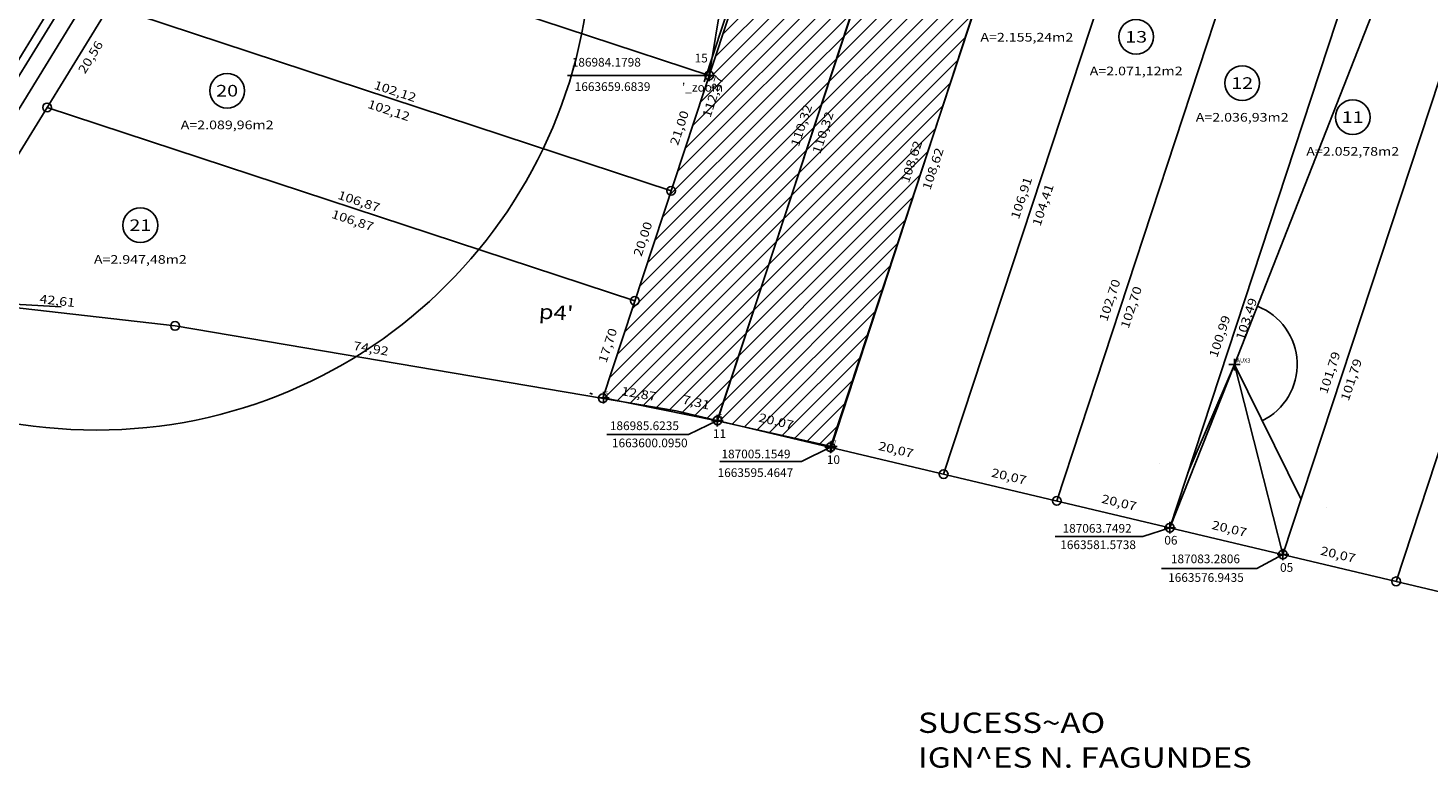
# Model space of a CAD drawing. Extents: x 186732 to 664265, y 376 to 3328895.
# Drawn here: x 186867 to 187108, y 1663540 to 1663668 of the extents above; entities that cross this region are included whole.
import ezdxf
from ezdxf.enums import TextEntityAlignment as Align

# ---------------------------------------------------------------- set-up
doc = ezdxf.new("R2010")
doc.units = 0
doc.header["$LTSCALE"] = 10
doc.header["$MEASUREMENT"] = 0
doc.header["$PDMODE"] = 2
doc.header["$PDSIZE"] = -3
doc.linetypes.add('CONTINUO', pattern=[0])
doc.layers.get('0').update_dxf_attribs({"color": 6, "linetype": 'CONTINUOUS'})
for name, color, linetype in [('_TG', 7, 'CONTINUO'), ('coord_M', 5, 'CONTINUOUS'), ('coord_P', 5, 'CONTINUOUS'), ('E-TEXT-LOTES', 7, 'CONTINUOUS'), ('E-TEXT-RUAS', 2, 'CONTINUOUS'), ('F-ESQUINA', 7, 'CONTINUOUS'), ('H-ALINHAMENTOS', 4, 'CONTINUOUS'), ('H-CICLOVIA', 1, 'CONTINUOUS'), ('H-CIRCULOS', 7, 'CONTINUOUS'), ('H-LOTES', 1, 'CONTINUOUS'), ('H-MEIO-FIO', 1, 'CONTINUOUS'), ('H-NUM-LOTES', 7, 'CONTINUOUS'), ('H-PENA6', 4, 'CONTINUOUS'), ('H-TEXT-COTAS', 7, 'CONTINUOUS'), ('T-EDIF', 5, 'CONTINUOUS')]:
    doc.layers.add(name, color=color, linetype=linetype)
doc.styles.add('REGUA100', font='SIMPLEX', dxfattribs={"width": 1.2, "height": 0.268891})
doc.styles.add('REGUA140', font='SIMPLEX', dxfattribs={"width": 1.2, "height": 3.5})
doc.styles.add('REGUA60', font='SIMPLEX', dxfattribs={"width": 1.2, "height": 1.5})
doc.styles.add('REGUA80', font='SIMPLEX', dxfattribs={"width": 1.25, "height": 2})
doc.styles.add('SIMPLEX', font='simplex', dxfattribs={"height": 0.2})

# ---------------------------------------------------------------- blocks, each defined once
blk = doc.blocks.new('SIMB_PONTO')
at = {"color": 0}
blk.add_point((0, 0), dxfattribs=at)
for tag in ['COTA', 'PONTO', 'DESC']:
    blk.add_attdef(tag, (0, 0), '', height=1)
blk = doc.blocks.new('DOT')
at = {"layer": 'E-TEXT-LOTES', "color": 0, "linetype": 'ByBlock'}
blk.add_line((-0.5, 0), (-1, 0), dxfattribs=at)
at = {"layer": 'E-TEXT-LOTES', "color": 0, "linetype": 'ByBlock', "const_width": 0.5}
blk.add_lwpolyline([(-0.25, 0, 1), (0.25, 0, 1)], format="xyb", close=True, dxfattribs=at)

msp = doc.modelspace()

# ---------------------------------------------------------------- hatches: boundary and pattern name
at = {"layer": 'T-EDIF'}
h = msp.add_hatch(dxfattribs=at)
h.set_pattern_fill('ANSI31', color=256, scale=15, style=0)
h.paths.add_polyline_path([(186965.92, 1663604.02), (186985.6, 1663600.05), (187005.3, 1663595.58), (187038.95, 1663698.51), (187020.21, 1663705.1), (187000.98, 1663710.94)])

# ---------------------------------------------------------------- linework, layer by layer
at = {"color": 210}
msp.add_line((186872.28, 1663619.73), (186844.99, 1663621.24), dxfattribs=at)
at = {"layer": 'coord_M'}
msp.add_line((186984.18, 1663659.68), (186959.7, 1663659.68), dxfattribs=at)
msp.add_point((186984.18, 1663659.68), dxfattribs=at)
at = {"layer": 'coord_P'}
for p, q in [((186985.62, 1663600.09), (186980.6, 1663597.64)), ((186980.6, 1663597.64), (186966.5, 1663597.64)), ((187005.15, 1663595.46), (187000.13, 1663593.01)), ((187000.13, 1663593.01), (186986.03, 1663593.01)), ((187059.08, 1663580.07), (187043.93, 1663580.07)), ((187063.75, 1663581.57), (187059.08, 1663580.07)), ((187083.28, 1663576.94), (187078.8, 1663574.53)), ((187078.8, 1663574.53), (187062.32, 1663574.53))]:
    msp.add_line(p, q, dxfattribs=at)
for p in [(186985.62, 1663600.09), (187005.15, 1663595.46), (187063.75, 1663581.57), (187083.28, 1663576.94)]:
    msp.add_point(p, dxfattribs=at)
at = {"layer": 'E-TEXT-RUAS'}
for p, q in [((186996.27, 1663732.44), (186984.18, 1663659.68)), ((187074.92, 1663609.74), (187104.33, 1663684.72)), ((187063.75, 1663581.57), (187074.92, 1663609.74)), ((187074.92, 1663609.74), (187083.28, 1663576.94))]:
    msp.add_line(p, q, dxfattribs=at)
at = {"layer": 'F-ESQUINA'}
for p, q in [((187000.56, 1663711.07), (186983.35, 1663658.58)), ((187074.92, 1663609.74), (187066.88, 1663591.07)), ((187074.92, 1663609.74), (187086.41, 1663586.44)), ((186964.02, 1663604.64), (186963.61, 1663604.78))]:
    msp.add_line(p, q, dxfattribs=at)
msp.add_circle((186878.36, 1663683.97), 85.54, dxfattribs=at)
msp.add_arc((187074.92, 1663609.74), 10.82, 296.2533, 68.5771, dxfattribs=at)
at = {"layer": 'H-ALINHAMENTOS'}
for p, q in [((186916.88, 1663730.67), (186849.62, 1663621.24)), ((186839.77, 1663622.37), (186891.95, 1663616.41)), ((186891.95, 1663616.41), (186978.51, 1663601.78)), ((186978.51, 1663601.78), (187142.85, 1663562.82)), ((186978.51, 1663601.78), (186978.51, 1663601.78))]:
    msp.add_line(p, q, dxfattribs=at)
at = {"layer": 'H-CICLOVIA'}
for p, q in [((186908.67, 1663730.68), (186841.94, 1663622.12)), ((186911.22, 1663729.11), (186845.23, 1663621.74))]:
    msp.add_line(p, q, dxfattribs=at)
at = {"layer": 'H-CIRCULOS'}
for centre in [(186984.18, 1663659.68), (186869.85, 1663654.15), (186977.61, 1663639.74), (186971.36, 1663620.74), (186891.95, 1663616.41), (186965.83, 1663603.92), (186985.62, 1663600.09), (187005.15, 1663595.46), (187024.69, 1663590.83), (187044.22, 1663586.2), (187063.75, 1663581.57), (187083.28, 1663576.94), (187102.81, 1663572.31)]:
    msp.add_circle(centre, 0.75, dxfattribs=at)
at = {"layer": 'H-LOTES'}
for p, q in [((186965.83, 1663603.92), (187001.12, 1663711.14)), ((186985.62, 1663600.09), (187020.11, 1663704.89)), ((187039.11, 1663698.64), (187005.15, 1663595.46)), ((187024.69, 1663590.83), (187058.11, 1663692.38)), ((186891.91, 1663690.05), (186984.18, 1663659.68)), ((187044.22, 1663586.2), (187076.32, 1663683.76)), ((187095.32, 1663677.5), (187063.75, 1663581.57)), ((186977.61, 1663639.74), (186880.61, 1663671.66)), ((187083.28, 1663576.94), (187115.1, 1663673.63)), ((187134.1, 1663667.37), (187102.81, 1663572.31)), ((186869.85, 1663654.15), (186971.36, 1663620.74))]:
    msp.add_line(p, q, dxfattribs=at)
at = {"layer": 'H-MEIO-FIO'}
msp.add_line((186910.31, 1663736.21), (186840.3, 1663622.31), dxfattribs=at)
at = {"layer": 'H-NUM-LOTES'}
for centre in [(187057.93, 1663666.34), (186900.95, 1663657.03), (187076.24, 1663658.34), (187095.33, 1663652.46), (186885.96, 1663633.8)]:
    msp.add_circle(centre, 3, dxfattribs=at)
at = {"layer": 'T-EDIF', "linetype": 'Continuous'}
for p, q in [((187020.21, 1663705.1), (186985.6, 1663600.05)), ((187005.3, 1663595.58), (187038.95, 1663698.51)), ((186985.6, 1663600.05), (186965.92, 1663604.02))]:
    msp.add_line(p, q, dxfattribs=at)
at = {"layer": 'T-EDIF'}
msp.add_line((186985.6, 1663600.05), (187005.3, 1663595.58), dxfattribs=at)

# ---------------------------------------------------------------- block references
at = {"layer": '_TG', "color": 3}
ref = msp.add_blockref('SIMB_PONTO', (187074.92, 1663609.74), dxfattribs=at)
ref.add_attrib('PONTO', 'AUX3', (187075.27, 1663610.09), dxfattribs={"layer": '0', "color": 1, "height": 0.75, "style": 'SIMPLEX', "width": 0.954526, "flags": 8})
ref = msp.add_blockref('SIMB_PONTO', (186965.92, 1663604.02), dxfattribs=at)
ref.add_attrib('PONTO', '5', (186966.27, 1663604.37), dxfattribs={"layer": '0', "color": 1, "height": 0.75, "style": 'SIMPLEX', "width": 0.954526, "flags": 8})
ref = msp.add_blockref('SIMB_PONTO', (186985.6, 1663600.05), dxfattribs=at)
ref.add_attrib('PONTO', '6', (186985.95, 1663600.4), dxfattribs={"layer": '0', "color": 1, "height": 0.75, "style": 'SIMPLEX', "width": 0.954526, "flags": 8})
ref = msp.add_blockref('SIMB_PONTO', (187005.3, 1663595.58), dxfattribs=at)
ref.add_attrib('PONTO', '7', (187005.65, 1663595.93), dxfattribs={"layer": '0', "color": 1, "height": 0.75, "style": 'SIMPLEX', "width": 0.954526, "flags": 8})
at = {"layer": 'F-ESQUINA', "xscale": 0.01, "yscale": 0.01, "zscale": 0.01}
for p, rotation in [((186965.51, 1663604.16), 251.8451114162839), ((187061.97, 1663592.69), 251.7829048020924), ((187090.87, 1663584.97), 251.7829048022997)]:
    msp.add_blockref('DOT', p, dxfattribs=dict(at, rotation=rotation))

# ---------------------------------------------------------------- texts
at = {"color": 210, "style": 'REGUA100', "width": 1.2}
msp.add_text("p4'", height=2.5, rotation=356.1879, dxfattribs=at).set_placement((186954.72, 1663617.69))
at = {"layer": 'coord_M', "char_height": 1.5, "attachment_point": 5}
for s, insert in [('\\A1;186984.1798', (186966.43, 1663661.95)), ('\\A1;1663659.6839', (186967.51, 1663657.74))]:
    msp.add_mtext(s, dxfattribs=dict(at, insert=insert))
at = {"layer": 'coord_P', "char_height": 1.5, "attachment_point": 5}
for s, insert in [('15', (186982.82, 1663662.47)), ('\\A1;186985.6235', (186973.01, 1663599.18)), ('\\A1;1663600.0950', (186973.94, 1663596.21)), ('11', (186985.98, 1663597.63)), ('\\A1;187005.1549', (186992.28, 1663594.3)), ('10', (187005.65, 1663593.13)), ('\\A1;1663595.4647', (186992.18, 1663591.08)), ('\\A1;187063.7492', (187051.19, 1663581.46)), ('06', (187063.93, 1663579.21)), ('\\A1;1663581.5738', (187051.36, 1663578.63)), ('\\A1;187083.2806', (187069.9, 1663576.19)), ('05', (187083.92, 1663574.51)), ('\\A1;1663576.9435', (187069.99, 1663572.97))]:
    msp.add_mtext(s, dxfattribs=dict(at, insert=insert))
at = {"layer": 'F-ESQUINA', "insert": (186983.04, 1663657.62), "char_height": 1.5, "attachment_point": 5}
msp.add_mtext("\\A1;'_zoom ", dxfattribs=at)
at = {"layer": 'H-NUM-LOTES'}
for s, height, style, width, p in [('A=2.155,24m2', 1.5, 'REGUA60', 1.2, (187039.05, 1663665.52)), ('13', 2, 'REGUA80', 1.25, (187057.93, 1663665.34)), ('A=2.071,12m2', 1.5, 'REGUA60', 1.2, (187057.93, 1663659.69)), ('12', 2, 'REGUA80', 1.25, (187076.24, 1663657.35)), ('20', 2, 'REGUA80', 1.25, (186900.95, 1663656.03)), ('A=2.036,93m2', 1.5, 'REGUA60', 1.2, (187076.24, 1663651.69)), ('11', 2, 'REGUA80', 1.25, (187095.33, 1663651.47)), ('A=2.089,96m2', 1.5, 'REGUA60', 1.2, (186900.95, 1663650.38)), ('A=2.052,78m2', 1.5, 'REGUA60', 1.2, (187095.33, 1663645.81)), ('21', 2, 'REGUA80', 1.25, (186885.96, 1663632.81)), ('A=2.947,48m2', 1.5, 'REGUA60', 1.2, (186885.96, 1663627.15))]:
    msp.add_text(s, height=height, dxfattribs=dict(at, style=style, width=width)).set_placement(p, align=Align.CENTER)
at = {"layer": 'H-PENA6', "style": 'REGUA140', "width": 1.2}
for s, p in [('SUCESS~AO', (187020.27, 1663546.14)), ('IGN^ ES N. FAGUNDES', (187020.27, 1663540.14))]:
    msp.add_text(s, height=3.5, dxfattribs=at).set_placement(p)
at = {"layer": 'H-TEXT-COTAS', "style": 'REGUA60', "width": 1.2}
for s, rotation, p in [('20,56', 58.4258, (186878, 1663662.44)), ('112,87', 71.7829, (186985.56, 1663655.81)), ('102,12', 341.7829, (186929.73, 1663656.23)), ('102,12', 341.7829, (186928.64, 1663652.93)), ('110,32', 71.7829, (187000.83, 1663650.79)), ('21,00', 71.7829, (186979.76, 1663650.37)), ('110,32', 71.7829, (187004.55, 1663649.56)), ('108,62', 71.7829, (187019.83, 1663644.53)), ('108,62', 71.7829, (187023.55, 1663643.31)), ('106,91', 71.7829, (187038.83, 1663638.28)), ('104,41', 71.7829, (187042.55, 1663637.06)), ('106,87', 341.7829, (186923.48, 1663637.23)), ('106,87', 341.7829, (186922.39, 1663633.94)), ('20,00', 71.7829, (186973.45, 1663631.19)), ('102,70', 71.7829, (187054.07, 1663620.62)), ('102,70', 71.7829, (187057.79, 1663619.39)), ('42,61', 353.486, (186871.53, 1663620.02)), ('103,49', 71.7829, (187077.69, 1663617.38)), ('100,99', 71.7829, (187073.07, 1663614.37)), ('17,70', 71.7829, (186967.39, 1663612.8)), ('74,92', 350.409, (186925.67, 1663611.78)), ('101,79', 71.7829, (187092.06, 1663608.11)), ('101,79', 71.7829, (187095.79, 1663606.89)), ('12,87', 350.409, (186971.95, 1663603.96)), ('7,31', 346.6632, (186981.79, 1663602.5)), ('20,07', 346.6632, (186995.61, 1663599.22)), ('20,07', 346.6632, (187016.29, 1663594.32)), ('20,07', 346.6632, (187035.8, 1663589.7)), ('20,07', 346.6632, (187054.82, 1663585.19)), ('20,07', 346.6632, (187073.86, 1663580.67)), ('20,07', 346.6632, (187092.63, 1663576.22))]:
    msp.add_text(s, height=1.5, rotation=rotation, dxfattribs=at).set_placement(p, align=Align.CENTER)

doc.saveas('drawing.dxf')
